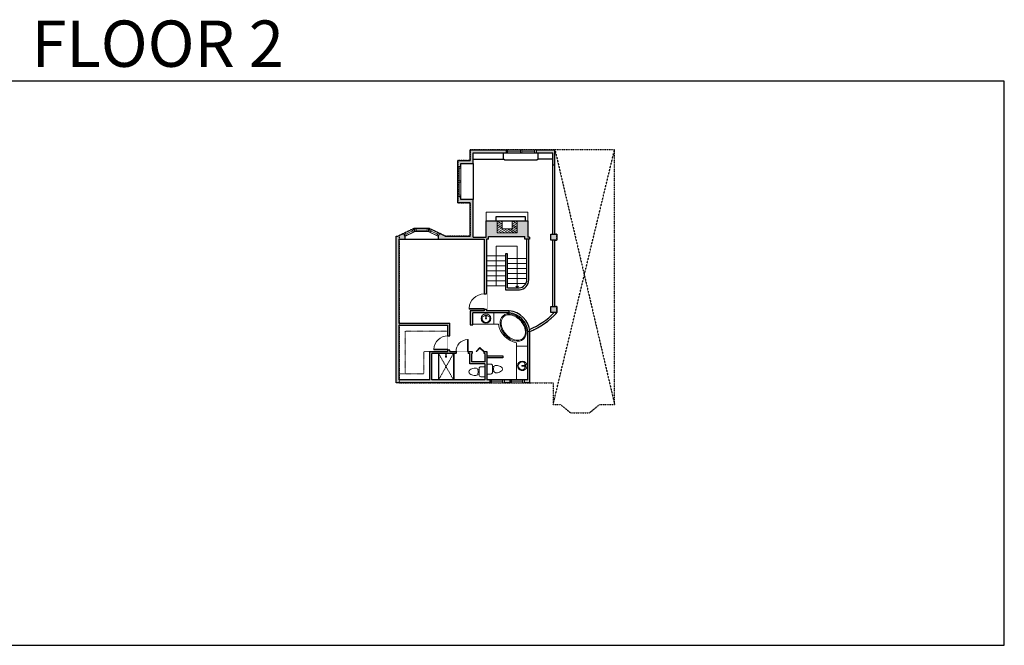
# Model space of a CAD drawing. Units: inches. Extents: x 124 to 4124, y -2728 to -1480.
# Drawn here: x 2160 to 4124, y -2728 to -1480 of the extents above; entities that cross this region are included whole.
import ezdxf

# ---------------------------------------------------------------- set-up
doc = ezdxf.new("R2010")
doc.units = ezdxf.units.IN
doc.linetypes.add('Dash', pattern=[0.23622, 0.11811, -0.11811])
doc.layers.get('0').update_dxf_attribs({"color": 255})
doc.layers.get('Defpoints').update_dxf_attribs({"color": 6, "linetype": 'Dash'})
for name, color, linetype, lineweight in [('A-DOOR&WINDOWS', 4, 'Continuous', 9), ('A-OBJECT', 2, 'Continuous', 9), ('A-STAIRS', 1, 'Continuous', 15)]:
    doc.layers.add(name, color=color, linetype=linetype, lineweight=lineweight)
doc.layers.add('A-WALL', color=252, linetype='Continuous')
doc.styles.get("Standard").update_dxf_attribs({"font": 'arial.ttf'})

# ---------------------------------------------------------------- blocks, each defined once
blk = doc.blocks.new('*U234')
blk.add_line((19.3, 0), (-19.3, 0))
blk = doc.blocks.new('*U235')
at = {"layer": 'A-STAIRS', "color": 0, "linetype": 'ByBlock', "lineweight": -2, "transparency": 16777216}
for p in [(0, 40), (0, 30), (0, 20), (0, 10), (0, 0)]:
    blk.add_blockref('*U234', p, dxfattribs=at)
blk = doc.blocks.new('*U237')
blk.add_line((18.8, 0), (-18.8, 0))
blk = doc.blocks.new('*U238')
at = {"layer": 'A-STAIRS', "color": 0, "linetype": 'ByBlock', "lineweight": -2, "transparency": 16777216}
for p in [(0, 60), (0, 50), (0, 40), (0, 30), (0, 20), (0, 10), (0, 0)]:
    blk.add_blockref('*U237', p, dxfattribs=at)
blk = doc.blocks.new('*U76')
at = {"layer": 'A-OBJECT', "linetype": 'ByBlock', "lineweight": -2}
for p, q in [((-10, 162), (-10, 51)), ((10, 162), (10, 51))]:
    blk.add_line(p, q, dxfattribs=at)
for centre, radius, start, end in [((0, 0), 241, 90, 270), ((0, 0), 201, 165.3071, 14.6929), ((-95, 19), 105, 120.7927, 162.1904), ((0, -318), 452, 91.2067, 109.2086), ((-51, 162), 12.7, 360, 180), ((-51, 162), 12.7, 180, 360), ((0, 0), 20.6, 360, 180), ((0, 162), 9.52, 360, 180), ((0, 51), 9.52, 180, 360), ((0, 0), 241, 270, 90), ((0, -318), 452, 70.7914, 88.7933), ((51, 162), 12.7, 0, 180), ((51, 162), 12.7, 180, 360), ((95, 19), 105, 17.8096, 59.2073), ((0, 0), 20.6, 180, 360)]:
    blk.add_arc(centre, radius, start, end, dxfattribs=at)
blk = doc.blocks.new('A$Caff266a9')
at = {"layer": 'A-OBJECT', "transparency": 33554687}
for points in [[(24, 10), (8, 10), (8, 30), (24, 30), (24, 40), (0, 40), (0, 0), (24, 0), (24, 10)], [(24, 30), (24, 10)]]:
    blk.add_lwpolyline(points, dxfattribs=at)
blk = doc.blocks.new('*U259')
at = {"color": 0, "linetype": 'ByBlock', "lineweight": -2}
for p, q in [((3.7, 42.1), (82.8, 42.1)), ((82.8, 42.1), (82.8, 0)), ((82.8, 0), (0, 0))]:
    blk.add_line(p, q, dxfattribs=at)
at = {"color": 0, "linetype": 'ByBlock', "lineweight": -2, "transparency": 33554687}
blk.add_lwpolyline([(3.5, 2.7), (0, 0), (3.5, -2.7)], dxfattribs=at)
blk = doc.blocks.new('blocks$0$Toilet-Domestic-2D - Toilet-Domestic-2D-1228486-SUBSTRUCTURE Copy 1')
at = {"layer": 'A-OBJECT', "color": 0, "linetype": 'ByBlock', "lineweight": -2}
for p, q in [((-186, 545), (-190, 495)), ((-172, 596), (-186, 545)), ((-154, 647), (-172, 596)), ((-130, 698), (-154, 647)), ((-95, 749), (-130, 698)), ((-70, 774), (-95, 749)), ((-48, 787), (-70, 774)), ((-13, 799), (-48, 787)), ((13, 799), (-13, 799)), ((48, 787), (13, 799)), ((70, 774), (48, 787)), ((95, 749), (70, 774)), ((130, 698), (95, 749)), ((154, 647), (130, 698)), ((172, 596), (154, 647)), ((186, 545), (172, 596)), ((190, 495), (186, 545)), ((-253, 0), (-253, 196)), ((-190, 495), (-188, 469)), ((-188, 469), (-184, 444)), ((-184, 444), (-177, 418)), ((-177, 418), (-163, 393)), ((-163, 393), (-132, 368)), ((-159, 291), (159, 291)), ((-132, 368), (-97, 355)), ((-123, 291), (-132, 368)), ((-97, 355), (-25, 342)), ((-25, 342), (25, 342)), ((25, 342), (97, 355)), ((97, 355), (132, 368)), ((123, 291), (132, 368)), ((132, 368), (163, 393)), ((163, 393), (177, 418)), ((177, 418), (184, 444)), ((184, 444), (188, 469)), ((188, 469), (190, 495)), ((253, 196), (253, 0))]:
    blk.add_line(p, q, dxfattribs=at)
blk.add_lwpolyline([(253, 0), (-253, 0)], dxfattribs=at)
for centre, start, end in [((-159, 196), 90, 180), ((159, 196), 0, 90)]:
    blk.add_arc(centre, 94.6, start, end, dxfattribs=at)
blk = doc.blocks.new('shower')
at = {"color": 0, "linetype": 'ByBlock', "lineweight": -2, "ltscale": 10, "transparency": 33554687}
for p, q in [((-1.8, 0), (1.8, 0)), ((-1.8, -0.4), (-1.8, 0)), ((1.8, -0.4), (1.8, 0)), ((-1.8, -0.4), (1.8, -0.4)), ((-0.4, -18.5), (-0.4, -0.4)), ((0, -18.9), (0, -18.9)), ((0.4, -18.5), (0.4, -0.4))]:
    blk.add_line(p, q, dxfattribs=at)
for radius, start, end in [(2.97, 97.61702, 82.38298), (0.394, 180, 0)]:
    blk.add_arc((0, -18.5), radius, start, end, dxfattribs=at)
blk = doc.blocks.new('*U261')
at = {"color": 0, "linetype": 'ByBlock', "lineweight": -2}
blk.add_lwpolyline([(-193, 0), (-193, -24), (-24, -24), (-24, -193.7), (0, -193.7), (0, 0), (-193, 0)], dxfattribs=at)
blk = doc.blocks.new('*U260')
at = {"color": 0, "linetype": 'ByBlock', "lineweight": -2}
blk.add_lwpolyline([(-112.1, 0), (-112.1, -24), (-24, -24), (-24, -121.4), (0, -121.4), (0, 0), (-112.1, 0)], dxfattribs=at)
blk = doc.blocks.new('*U201')
blk.add_wipeout([(0, 30), (0, -195), (991, -195), (991, 30)]).dxf.layer = 'A-DOOR&WINDOWS'
at = {"color": 0, "linetype": 'ByBlock', "lineweight": -2, "transparency": 33554687}
blk.add_lwpolyline([(51, 989), (0, 989), (0, 0), (51, 0)], close=True, dxfattribs=at)
blk.add_arc((0, 0), 991, 0, 86.82115, dxfattribs=at)
at = {"layer": 'A-WALL', "transparency": 33554687}
for points in [[(0, 0), (0, -165)], [(991, 0), (991, -165)]]:
    blk.add_lwpolyline(points, dxfattribs=at)
blk = doc.blocks.new('*U249')
blk.add_wipeout([(0, 30), (0, -236), (1238, -236), (1238, 30)]).dxf.layer = 'A-DOOR&WINDOWS'
at = {"color": 0, "linetype": 'ByBlock', "lineweight": -2, "transparency": 33554687}
blk.add_lwpolyline([(51, 1237), (0, 1237), (0, 0), (51, 0)], close=True, dxfattribs=at)
blk.add_arc((0, 0), 1238, 0, 86.82115, dxfattribs=at)
at = {"layer": 'A-WALL', "transparency": 33554687}
for points in [[(0, 0), (0, -206)], [(1238, 0), (1238, -206)]]:
    blk.add_lwpolyline(points, dxfattribs=at)
blk = doc.blocks.new('*U204')
blk.add_wipeout([(0, 30), (0, -195), (1156, -195), (1156, 30)]).dxf.layer = 'A-DOOR&WINDOWS'
at = {"color": 0, "linetype": 'ByBlock', "lineweight": -2, "transparency": 33554687}
blk.add_lwpolyline([(51, 1154), (0, 1154), (0, 0), (51, 0)], close=True, dxfattribs=at)
blk.add_arc((0, 0), 1156, 0, 86.82115, dxfattribs=at)
at = {"layer": 'A-WALL', "transparency": 33554687}
for points in [[(0, 0), (0, -165)], [(1156, 0), (1156, -165)]]:
    blk.add_lwpolyline(points, dxfattribs=at)
blk = doc.blocks.new('*U262')
at = {"color": 252}
blk.add_wipeout([(28, 0), (28, -6), (0, -6), (0, 0)], dxfattribs=at)
at = {"color": 4}
for points in [[(3, -6), (3, -3.7), (3, -3.7), (3, -2.3), (3, -2.3), (3, 0), (0, 0), (0, -6)], [(25, -6), (25, -3.7), (25, -3.7), (25, -2.3), (25, -2.3), (25, 0), (28, 0), (28, -6)]]:
    blk.add_lwpolyline(points, close=True, dxfattribs=at)
at = {"color": 9}
for points in [[(3, 0), (25, 0)], [(3, -6), (25, -6)]]:
    blk.add_lwpolyline(points, dxfattribs=at)
blk.add_lwpolyline([(3, -3), (25, -3), (25, -3), (3, -3)], close=True, dxfattribs=at)
at = {"layer": 'A-WALL'}
for points in [[(0, 0), (0, -6)], [(28, 0), (28, -6)]]:
    blk.add_lwpolyline(points, dxfattribs=at)
blk = doc.blocks.new('*U264')
at = {"color": 252}
blk.add_wipeout([(21.3, 0), (21.3, -6), (0, -6), (0, 0)], dxfattribs=at)
at = {"color": 4}
for points in [[(3, -6), (3, -3.7), (3, -3.7), (3, -2.3), (3, -2.3), (3, 0), (0, 0), (0, -6)], [(18.3, -6), (18.3, -3.7), (18.3, -3.7), (18.3, -2.3), (18.3, -2.3), (18.3, 0), (21.3, 0), (21.3, -6)]]:
    blk.add_lwpolyline(points, close=True, dxfattribs=at)
at = {"color": 9}
for points in [[(3, 0), (18.3, 0)], [(3, -6), (18.3, -6)]]:
    blk.add_lwpolyline(points, dxfattribs=at)
blk.add_lwpolyline([(3, -3), (18.3, -3), (18.3, -3), (3, -3)], close=True, dxfattribs=at)
at = {"layer": 'A-WALL'}
for points in [[(0, 0), (0, -6)], [(21.3, 0), (21.3, -6)]]:
    blk.add_lwpolyline(points, dxfattribs=at)
blk = doc.blocks.new('*U263')
at = {"color": 252}
blk.add_wipeout([(21.4, 0), (21.4, -6), (0, -6), (0, 0)], dxfattribs=at)
at = {"color": 4}
for points in [[(3, -6), (3, -3.7), (3, -3.7), (3, -2.3), (3, -2.3), (3, 0), (0, 0), (0, -6)], [(18.4, -6), (18.4, -3.7), (18.4, -3.7), (18.4, -2.3), (18.4, -2.3), (18.4, 0), (21.4, 0), (21.4, -6)]]:
    blk.add_lwpolyline(points, close=True, dxfattribs=at)
at = {"color": 9}
for points in [[(3, 0), (18.4, 0)], [(3, -6), (18.4, -6)]]:
    blk.add_lwpolyline(points, dxfattribs=at)
blk.add_lwpolyline([(3, -3), (18.4, -3), (18.4, -3), (3, -3)], close=True, dxfattribs=at)
at = {"layer": 'A-WALL'}
for points in [[(0, 0), (0, -6)], [(21.4, 0), (21.4, -6)]]:
    blk.add_lwpolyline(points, dxfattribs=at)
blk = doc.blocks.new('*U258')
at = {"color": 252}
blk.add_wipeout([(31.5, 0), (31.5, -6), (-28.5, -6), (-28.5, 0)], dxfattribs=at)
at = {"color": 4}
for points in [[(3, -6), (3, -3.7), (3, -3.7), (3, -2.3), (3, -2.3), (3, 0), (0, 0), (0, -6)], [(28.5, -6), (28.5, -3.7), (28.5, -3.7), (28.5, -2.3), (28.5, -2.3), (28.5, 0), (31.5, 0), (31.5, -6)], [(-25.5, -6), (-25.5, -3.7), (-25.5, -3.7), (-25.5, -2.3), (-25.5, -2.3), (-25.5, 0), (-28.5, 0), (-28.5, -6)], [(0, -6), (0, -3.7), (0, -3.7), (0, -2.3), (0, -2.3), (0, 0), (3, 0), (3, -6)]]:
    blk.add_lwpolyline(points, close=True, dxfattribs=at)
at = {"color": 9}
for points in [[(3, 0), (28.5, 0)], [(0, 0), (-25.5, 0)], [(0, -6), (-25.5, -6)], [(3, -6), (28.5, -6)]]:
    blk.add_lwpolyline(points, dxfattribs=at)
for points in [[(0, -3), (-25.5, -3), (-25.5, -3), (0, -3)], [(3, -3), (28.5, -3), (28.5, -3), (3, -3)]]:
    blk.add_lwpolyline(points, close=True, dxfattribs=at)
at = {"layer": 'A-WALL'}
for points in [[(31.5, 0), (31.5, -6)], [(-28.5, 0), (-28.5, -6)]]:
    blk.add_lwpolyline(points, dxfattribs=at)
blk = doc.blocks.new('*U265')
at = {"color": 0, "linetype": 'ByBlock', "lineweight": -2, "transparency": 33554687}
for points in [[(9901.5, -42), (9905.5, -42)], [(9901.5, -66), (9905.5, -66)]]:
    blk.add_lwpolyline(points, dxfattribs=at)
blk.add_lwpolyline([(9905.5, -57.3), (9912.6, -50.2), (9905, -42.5), (9905.5, -42), (9913.6, -50.2), (9906, -57.8)], close=True, dxfattribs=at)

msp = doc.modelspace()

# ---------------------------------------------------------------- hatches: boundary and pattern name
at = {"layer": 'A-OBJECT', "transparency": 33554687}
h = msp.add_hatch(dxfattribs=at)
h.set_pattern_fill('ANSI31', color=256, scale=25, angle=105)
h.set_pattern_definition([(150, (6944.9714, -18279.253), (-1.5625, -2.7063294), [])])
h.paths.add_polyline_path([(3112.5, -1881.2), (3112.5, -1905.2), (3152.5, -1905.2), (3152.5, -1881.2), (3142.5, -1881.2), (3142.5, -1897.2), (3122.5, -1897.2), (3122.5, -1881.2)])
at = {"layer": 'A-WALL'}
h = msp.add_hatch(color=256, dxfattribs=at)
h.dxf.hatch_style = 1
h.paths.add_polyline_path([(3231.8, -1907.5), (3219.8, -1907.5), (3219.8, -1919.5), (3231.8, -1919.5)])
h.paths.add_polyline_path([(3231.8, -2052.1), (3219.8, -2052.1), (3219.8, -2064.1), (3231.8, -2064.1)])
h.paths.add_polyline_path([(3098.6, -2197.9), (3091.9, -2197.9), (3091.9, -2141.8), (3086.5, -2141.8), (3086.5, -2145.8), (3087.9, -2145.8), (3087.9, -2162.2), (3061.9, -2162.2), (3061.9, -2145.8), (3062.5, -2145.8), (3062.5, -2141.8), (3054.6, -2141.8), (3054.6, -2145.8), (3057.9, -2145.8), (3057.9, -2166.2), (3087.9, -2166.2), (3087.9, -2197.9), (2982.1, -2197.9), (2982.1, -2145.8), (3030.6, -2145.8), (3030.6, -2141.8), (3018.3, -2141.8), (3018.3, -2138.4), (3014.3, -2138.4), (3014.3, -2141.8), (2978.1, -2141.8), (2978.1, -2197.9), (2917.4, -2197.9), (2917.4, -2185.9), (2917.4, -2089.4), (3014.3, -2089.4), (3014.3, -2101.4), (3014.3, -2110.4), (3018.3, -2110.4), (3018.3, -2085.4), (2917.4, -2085.4), (2917.4, -1917.5), (2928.7, -1917.5), (2928.7, -1911.5), (2926.2, -1906.1), (2914.8, -1911.5), (2911.4, -1911.5), (2911.4, -2203.9), (3098.6, -2203.9)])
h.paths.add_polyline_path([(3138.4, -2197.9), (3126.6, -2197.9), (3126.6, -2203.9), (3138.4, -2203.9)])
h.paths.add_polyline_path([(3177.8, -2101.5), (3173.8, -2101.5), (3173.8, -2197.9), (3171.8, -2197.9), (3166.4, -2197.9), (3166.4, -2203.9), (3177.8, -2203.9)])
h.paths.add_polyline_path([(3095.5, -1912.5), (3167.8, -1912.5), (3167.8, -1917.5), (3177.3, -1917.5), (3177.3, -1913.5), (3174, -1913.5), (3174, -1881.2), (3152.5, -1881.2), (3152.5, -1905.2), (3112.5, -1905.2), (3112.5, -1881.2), (3090.9, -1881.2), (3090.9, -1913.5), (3064.7, -1913.5), (3064.7, -1838.8), (3040, -1838.8), (3040, -1832.7), (3034, -1832.7), (3034, -1844.8), (3058.7, -1844.8), (3058.7, -1911.5), (3009.2, -1911.5), (2997.8, -1906.1), (2995.2, -1911.5), (2995.2, -1911.5), (2997.8, -1906.1), (2995.1, -1904.8), (2994.1, -1906.9), (2993.5, -1908.2), (2992.5, -1910.2), (2995.2, -1911.5), (2997.8, -1906.1), (2997.8, -1906.1), (2995.2, -1911.5), (2995.2, -1917.5), (3086.5, -1917.5), (3086.5, -2026.9), (3091.5, -2026.9), (3091.5, -1917.5), (3095.5, -1917.5)])
h.paths.add_polyline_path([(3064.7, -1745.1), (3130.4, -1745.1), (3130.4, -1739.1), (3058.7, -1739.1), (3058.7, -1760.7), (3034, -1760.7), (3034, -1772.7), (3040, -1772.7), (3040, -1766.7), (3064.7, -1766.7)])
h.paths.add_polyline_path([(3227.8, -1739.1), (3190.4, -1739.1), (3190.4, -1745.1), (3223.8, -1745.1), (3223.8, -1769.2), (3227.8, -1769.2)])
h.paths.add_polyline_path([(3091.5, -2056.9), (3086.5, -2056.9), (3086.5, -2060.3), (3059, -2060.3), (3059, -2088.5), (3064, -2088.5), (3064, -2064.3), (3136.7, -2064.3), (3136.7, -2060.3), (3091.5, -2060.3)])
h.paths.add_polyline_path([(2978.5, -1896.9), (2977.3, -1896.4), (2976, -1896.4), (2976, -1902.3)])
h.paths.add_polyline_path([(2948, -1896.4), (2946.6, -1896.4), (2945.4, -1897), (2946.7, -1899.7), (2948, -1902.4)])

# ---------------------------------------------------------------- linework, layer by layer
at = {"layer": 'A-OBJECT', "transparency": 33554687}
msp.add_line((3090.9, -1881.2), (3090.9, -1863.8), dxfattribs=at)
at = {"layer": 'A-OBJECT', "linetype": 'Dash', "transparency": 33554687}
for p, q in [((2996, -2145.8), (3025.4, -2197.9)), ((3025.4, -2145.8), (2996, -2197.9))]:
    msp.add_line(p, q, dxfattribs=at)
at = {"layer": 'A-OBJECT', "transparency": 33554687}
for points in [[(3090.9, -1863.8), (3174, -1863.8), (3174, -1881.2)], [(3064, -2087.2), (3106, -2087.2), (3106, -2064.3)], [(3173.8, -2130.8), (3151.5, -2130.8), (3151.5, -2197.9)]]:
    msp.add_lwpolyline(points, dxfattribs=at)
msp.add_lwpolyline([(3106, -2087.2), (3115.1, -2087.2, 0.31387), (3151.5, -2124.1), (3151.5, -2130.8)], format="xyb", dxfattribs=at)
msp.add_ellipse((3144.7, -2093.8), major_axis=(-20.4, 23.3), ratio=0.705297, dxfattribs=at)
msp.add_open_spline([(3125.7, -2072.1), (3124.6, -2073), (3123.7, -2074), (3122.1, -2076.7), (3121.4, -2078.4), (3120.6, -2082.1), (3120.5, -2084.1), (3120.7, -2088.4), (3121.2, -2090.6), (3122.5, -2095.2), (3123.5, -2097.4), (3125.9, -2101.8), (3127.4, -2104), (3130.7, -2108), (3132.5, -2109.8), (3136.4, -2113.1), (3138.5, -2114.5), (3142.8, -2116.8), (3145, -2117.7), (3149.2, -2118.9), (3151.3, -2119.2), (3155.3, -2119.2), (3157.1, -2118.9), (3160.5, -2117.9), (3162, -2117.1), (3164.6, -2115), (3165.7, -2113.7), (3167.5, -2110.8), (3168.1, -2109.1), (3168.9, -2105.3), (3169, -2103.3), (3168.7, -2099), (3168.3, -2096.8), (3166.8, -2092.3), (3165.9, -2090), (3163.4, -2085.6), (3161.9, -2083.4), (3158.6, -2079.5), (3156.8, -2077.6), (3152.8, -2074.4), (3150.7, -2073), (3146.5, -2070.8), (3144.3, -2069.9), (3140, -2068.7), (3137.9, -2068.5), (3134, -2068.5), (3132.2, -2068.8), (3128.8, -2069.9), (3127.3, -2070.7), (3125.9, -2071.8), (3125.8, -2071.9), (3125.7, -2072.1)], degree=3, knots=[0, 0, 0, 0, 0.216832, 0.216832, 0.479446, 0.479446, 0.742059, 0.742059, 1.004672, 1.004672, 1.267285, 1.267285, 1.529898, 1.529898, 1.792511, 1.792511, 2.055124, 2.055124, 2.317738, 2.317738, 2.580351, 2.580351, 2.842964, 2.842964, 3.105577, 3.105577, 3.36819, 3.36819, 3.630803, 3.630803, 3.893416, 3.893416, 4.156029, 4.156029, 4.418643, 4.418643, 4.681256, 4.681256, 4.943869, 4.943869, 5.206482, 5.206482, 5.469095, 5.469095, 5.731708, 5.731708, 5.994321, 5.994321, 6.256934, 6.256934, 6.283185, 6.283185, 6.283185, 6.283185], dxfattribs=at)
at = {"layer": 'A-STAIRS'}
msp.add_line((3133.1, -2006.3), (3169.7, -2006.3), dxfattribs=at)
at = {"layer": 'A-WALL'}
for p, q in [((3058.7, -1739.1), (3227.8, -1739.1)), ((3058.7, -1760.7), (3058.7, -1739.1)), ((3064.7, -1745.1), (3223.8, -1745.1)), ((3064.7, -1766.7), (3064.7, -1745.1)), ((3130.4, -1739.1), (3130.4, -1745.1)), ((3190.4, -1745.1), (3190.4, -1739.1)), ((3223.8, -1907.5), (3223.8, -1745.1)), ((3227.8, -1907.5), (3227.8, -1739.1)), ((3034, -1844.8), (3034, -1760.7)), ((3034, -1760.7), (3058.7, -1760.7)), ((3040, -1838.8), (3040, -1766.7)), ((3040, -1766.7), (3064.7, -1766.7)), ((3064.7, -1766.7), (3064.7, -1838.8)), ((3034, -1772.7), (3040, -1772.7)), ((3223.8, -1769.2), (3227.8, -1769.2)), ((3040, -1832.7), (3034, -1832.7)), ((3058.7, -1844.8), (3034, -1844.8)), ((3064.7, -1838.8), (3040, -1838.8)), ((3058.7, -1911.5), (3058.7, -1844.8)), ((3064.7, -1913.5), (3064.7, -1838.8)), ((3090.9, -1913.5), (3090.9, -1881.2)), ((3090.9, -1881.2), (3174, -1881.2)), ((3174, -1881.2), (3174, -1913.5)), ((2948, -1902.4), (2945.4, -1897)), ((2977.3, -1896.4), (2946.6, -1896.4)), ((2948, -1902.4), (2948, -1896.4)), ((2976, -1902.4), (2948, -1902.4)), ((2976, -1902.4), (2976, -1896.4)), ((2976, -1902.4), (2978.5, -1896.9)), ((2928.7, -1911.5), (2926.2, -1906.1)), ((2928.7, -1911.5), (2928.7, -1917.5)), ((2929.4, -1917.5), (2995.2, -1917.5)), ((2995.2, -1911.5), (2997.8, -1906.1)), ((2995.2, -1911.5), (2995.2, -1917.5)), ((3064.7, -1913.5), (3090.9, -1913.5)), ((3086.5, -1917.5), (3086.5, -2060.3)), ((3091.5, -1917.5), (3091.5, -2060.3)), ((3095.5, -1917.5), (3091.5, -1917.5)), ((3095.5, -1912.5), (3167.8, -1912.5)), ((3095.5, -1917.5), (3095.5, -1912.5)), ((3167.8, -1917.5), (3167.8, -1912.5)), ((3177.3, -1917.5), (3167.8, -1917.5)), ((3171.8, -1998.5), (3171.8, -1917.5)), ((3177.3, -1913.5), (3174, -1913.5)), ((3175.8, -1998.5), (3175.8, -1917.5)), ((3177.3, -1913.5), (3177.3, -1917.5)), ((3219.8, -1919.5), (3219.8, -1907.5)), ((3219.8, -1907.5), (3231.8, -1907.5)), ((3231.8, -1919.5), (3219.8, -1919.5)), ((3223.8, -2052.1), (3223.8, -1919.5)), ((3227.8, -2052.1), (3227.8, -1919.5)), ((3231.8, -1907.5), (3231.8, -1919.5)), ((3133.1, -1946.8), (3129.1, -1946.8)), ((3129.1, -1946.8), (3129.1, -2018.5)), ((3133.1, -2014.5), (3133.1, -1946.8)), ((3129.1, -2018.5), (3157, -2018.5)), ((3133.1, -2014.5), (3156.8, -2014.5)), ((3059, -2060.3), (3059, -2088.5)), ((3086.5, -2060.3), (3059, -2060.3)), ((3136.7, -2060.3), (3091.5, -2060.3)), ((3136.7, -2064.4), (3136.7, -2060.3)), ((3219.8, -2064.1), (3219.8, -2052.1)), ((3219.8, -2052.1), (3231.8, -2052.1)), ((3231.8, -2052.1), (3231.8, -2064.1)), ((3136.5, -2064.3), (3064, -2064.3)), ((3064, -2088.5), (3064, -2064.3)), ((3231.8, -2064.1), (3219.8, -2064.1)), ((2917.4, -2085.4), (3018.3, -2085.4)), ((2917.4, -2089.4), (3014.3, -2089.4)), ((3014.3, -2141.8), (3014.3, -2089.4)), ((3018.3, -2141.8), (3018.3, -2085.4)), ((3059, -2088.5), (3064, -2088.5)), ((3177.8, -2101.5), (3173.7, -2101.5)), ((3173.8, -2197.9), (3173.8, -2101.7)), ((3177.8, -2203.9), (3177.8, -2101.5)), ((2978.1, -2197.9), (2978.1, -2141.8)), ((2978.1, -2141.8), (3014.3, -2141.8)), ((2982.1, -2197.9), (2982.1, -2145.8)), ((3057.9, -2145.8), (2982.1, -2145.8)), ((2996, -2197.9), (2996, -2145.8)), ((3018.3, -2141.8), (3062.5, -2141.8)), ((3025.4, -2145.8), (3025.4, -2197.9)), ((3026.4, -2145.8), (3026.4, -2197.9)), ((3057.9, -2166.2), (3057.9, -2145.8)), ((3061.9, -2162.2), (3061.9, -2145.8)), ((3062.5, -2145.8), (3061.9, -2145.8)), ((3062.5, -2141.8), (3062.5, -2145.8)), ((3086.5, -2145.8), (3086.5, -2141.8)), ((3086.5, -2141.8), (3091.9, -2141.8)), ((3087.9, -2145.8), (3086.5, -2145.8)), ((3087.9, -2145.8), (3087.9, -2162.2)), ((3091.9, -2141.8), (3091.9, -2197.9)), ((3091.9, -2150), (3124.2, -2150)), ((3124.2, -2154), (3091.9, -2154)), ((3124.2, -2150), (3124.2, -2154)), ((3087.9, -2166.2), (3057.9, -2166.2)), ((3087.9, -2162.2), (3061.9, -2162.2)), ((3087.9, -2166.2), (3087.9, -2197.9)), ((2978.1, -2197.9), (2917.4, -2197.9)), ((3087.9, -2197.9), (2982.1, -2197.9)), ((3171.8, -2197.9), (3091.9, -2197.9)), ((3098.6, -2203.9), (3098.6, -2197.9)), ((3126.6, -2197.9), (3126.6, -2203.9)), ((3138.4, -2203.9), (3138.4, -2197.9)), ((3166.4, -2197.9), (3166.4, -2203.9))]:
    msp.add_line(p, q, dxfattribs=at)
for points in [[(3064.7, -1757.9), (3125.4, -1757.9), (3125.4, -1745.1)], [(3223.8, -1757.9), (3194.4, -1757.9), (3194.4, -1745.1)], [(3194.4, -1757.9), (3192, -1760.3), (3127.8, -1760.3), (3125.4, -1757.9)], [(3169.1, -1881.2), (3169.1, -1873.3), (3109.7, -1873.3), (3109.7, -1881.2)], [(2914.8, -1911.5), (2946.6, -1896.4)], [(2928.7, -1911.5), (2948, -1902.4)], [(2995.2, -1911.5), (2976, -1902.4)], [(3009.2, -1911.5), (2977.3, -1896.4)], [(2911.4, -2203.9), (2911.4, -1911.5), (2914.8, -1911.5)], [(2917.4, -2085.4), (2917.4, -1917.5), (2929.4, -1917.5)], [(2995.2, -1917.5), (3086.5, -1917.5)], [(3009.2, -1911.5), (3058.7, -1911.5)], [(2917.4, -2197.9), (2917.4, -2089.4)], [(3173.8, -2197.9), (3171.8, -2197.9)], [(3177.8, -2203.9), (2911.4, -2203.9)]]:
    msp.add_lwpolyline(points, dxfattribs=at)
at = {"layer": 'A-WALL', "linetype": 'Dash'}
for points in [[(3224.3, -2247), (3346.8, -1739.1)], [(3227.8, -1739.1), (3346.8, -2247)]]:
    msp.add_lwpolyline(points, dxfattribs=at)
at = {"layer": 'A-WALL'}
for centre, radius, start, end in [((3155.6, -1998.4), 16.2, 273.9488, 359.668), ((3155.6, -1998.4), 20.2, 273.9488, 359.668), ((3132, -2106.1), 46, 5.7544, 84.0587), ((3132, -2106.1), 42, 6.0223, 83.7821), ((3124.7, -1967), 140.6, 291.94, 316.3041), ((3124.7, -1967), 144.6, 291.5561, 317.8003)]:
    msp.add_arc(centre, radius, start, end, dxfattribs=at)
at = {"layer": 'Defpoints', "color": 255, "linetype": 'Continuous', "elevation": 0}
msp.add_lwpolyline([(2124, -2727.6), (4124, -2727.6), (4124, -1602.6), (2124, -1602.6)], close=True, dxfattribs=at)

# ---------------------------------------------------------------- block references
at = {"layer": 'A-OBJECT', "color": 7, "true_color": 0xffffff, "rotation": 89.99999999999999}
msp.add_blockref('A$Caff266a9', (3152.5, -1905.2), dxfattribs=at)
at = {"layer": 'A-OBJECT', "transparency": 33554687}
for name, p, xscale, yscale, zscale in [('*U76', (3090.3, -2075.8), 0.03935794656299858, 0.03935794656299858, 0.03935794656299858), ('shower', (3010.7, -2145.8), -0.3379931333597558, 0.3379931333597558, 0.3379931333597558)]:
    msp.add_blockref(name, p, dxfattribs=dict(at, xscale=xscale, yscale=yscale, zscale=zscale))
at = {"layer": 'A-OBJECT', "linetype": 'Dash', "xscale": 0.5, "yscale": 0.5, "zscale": 0.5}
for name, p, rotation in [('*U261', (2917.4, -2089.4), 90), ('*U260', (2978.1, -2197.9), 270)]:
    msp.add_blockref(name, p, dxfattribs=dict(at, rotation=rotation))
at = {"layer": 'A-OBJECT', "transparency": 33554687, "yscale": 0.03935794656299858, "zscale": 0.03935794656299858}
for name, p, xscale, rotation in [('blocks$0$Toilet-Domestic-2D - Toilet-Domestic-2D-1228486-SUBSTRUCTURE Copy 1', (3087.9, -2182.1), -0.03935794656299858, 90), ('blocks$0$Toilet-Domestic-2D - Toilet-Domestic-2D-1228486-SUBSTRUCTURE Copy 1', (3091.9, -2176.7), 0.03935794656299858, 270), ('*U76', (3162.7, -2170.2), 0.03935794656299858, 270)]:
    msp.add_blockref(name, p, dxfattribs=dict(at, xscale=xscale, rotation=rotation))
at = {"layer": 'A-STAIRS', "rotation": 90}
msp.add_blockref('*U259', (3152.5, -2014.5), dxfattribs=at)
at = {"layer": 'A-STAIRS'}
for name, p in [('*U238', (3110.3, -2010.7)), ('*U235', (3152.5, -1996.3))]:
    msp.add_blockref(name, p, dxfattribs=at)

# ---------------------------------------------------------------- texts
at = {"layer": 'Defpoints', "linetype": 'Continuous', "insert": (2124, -1573.9, 0), "char_height": 92.408, "width": 623.405, "attachment_point": 7}
msp.add_mtext('\\pxqc;FLOOR 2', dxfattribs=at)

# ---------------------------------------------------------------- next in the draw order: block references
at = {"layer": 'A-DOOR&WINDOWS'}
for name, p in [('*U258', (3158.9, -1739.1)), ('*U262', (3098.6, -2197.9)), ('*U262', (3138.4, -2197.9))]:
    msp.add_blockref(name, p, dxfattribs=at)
for name, p, rotation in [('*U258', (3034, -1804.2), 90), ('*U264', (2926.2, -1906.1), 25.42391472268009)]:
    msp.add_blockref(name, p, dxfattribs=dict(at, rotation=rotation))
at = {"layer": 'A-DOOR&WINDOWS', "transparency": 33554687, "xscale": 0.02422732627077181, "yscale": 0.02422732627077181, "zscale": 0.02422732627077181, "rotation": 89.99999999999999}
for name, p in [('*U249', (3086.5, -2056.9)), ('*U204', (3014.3, -2138.4))]:
    msp.add_blockref(name, p, dxfattribs=at)
at = {"layer": 'A-DOOR&WINDOWS', "transparency": 33554687, "xscale": -0.02422732627077181, "yscale": 0.02422732627077181, "zscale": 0.02422732627077181}
msp.add_blockref('*U201', (3054.6, -2141.8), dxfattribs=at)

# ---------------------------------------------------------------- next in the draw order: linework, layer by layer
at = {"layer": 'A-WALL', "linetype": 'Dash'}
msp.add_lwpolyline([(3177.8, -2203.9), (3224.3, -2203.9), (3224.3, -2247), (3238.5, -2247), (3259.1, -2264.1), (3296.6, -2264.1), (3317.2, -2247), (3346.8, -2247), (3346.8, -1739.1), (3227.8, -1739.1)], dxfattribs=at)

# ---------------------------------------------------------------- next in the draw order: block references
at = {"layer": 'A-DOOR&WINDOWS'}
msp.add_blockref('*U262', (2948, -1896.4), dxfattribs=at)
at = {"layer": 'A-DOOR&WINDOWS', "transparency": 33554687, "xscale": -1, "rotation": 270.0000000000001}
msp.add_blockref('*U265', (3128.6, -12047.3), dxfattribs=at)

# ---------------------------------------------------------------- next in the draw order: block references
at = {"layer": 'A-DOOR&WINDOWS', "rotation": 334.5760852773182}
msp.add_blockref('*U263', (2978.5, -1896.9), dxfattribs=at)

# ---------------------------------------------------------------- next in the draw order: linework, layer by layer
at = {"layer": 'Defpoints'}
msp.add_lwpolyline([(3231.8, -2064.1), (3231.8, -2052.1), (3227.8, -2052.1), (3227.8, -1919.5), (3231.8, -1919.5), (3231.8, -1907.5), (3227.8, -1907.5), (3227.8, -1739.1), (3058.7, -1739.1), (3058.7, -1760.7), (3034, -1760.7), (3034, -1844.8), (3058.7, -1844.8), (3058.7, -1911.5), (3009.2, -1911.5), (2977.3, -1896.4), (2946.6, -1896.4), (2917.4, -1910.3), (2917.4, -2203.9), (3177.8, -2203.9), (3177.8, -2101.5, 0.115015)], format="xyb", close=True, dxfattribs=at)

doc.saveas('drawing.dxf')
